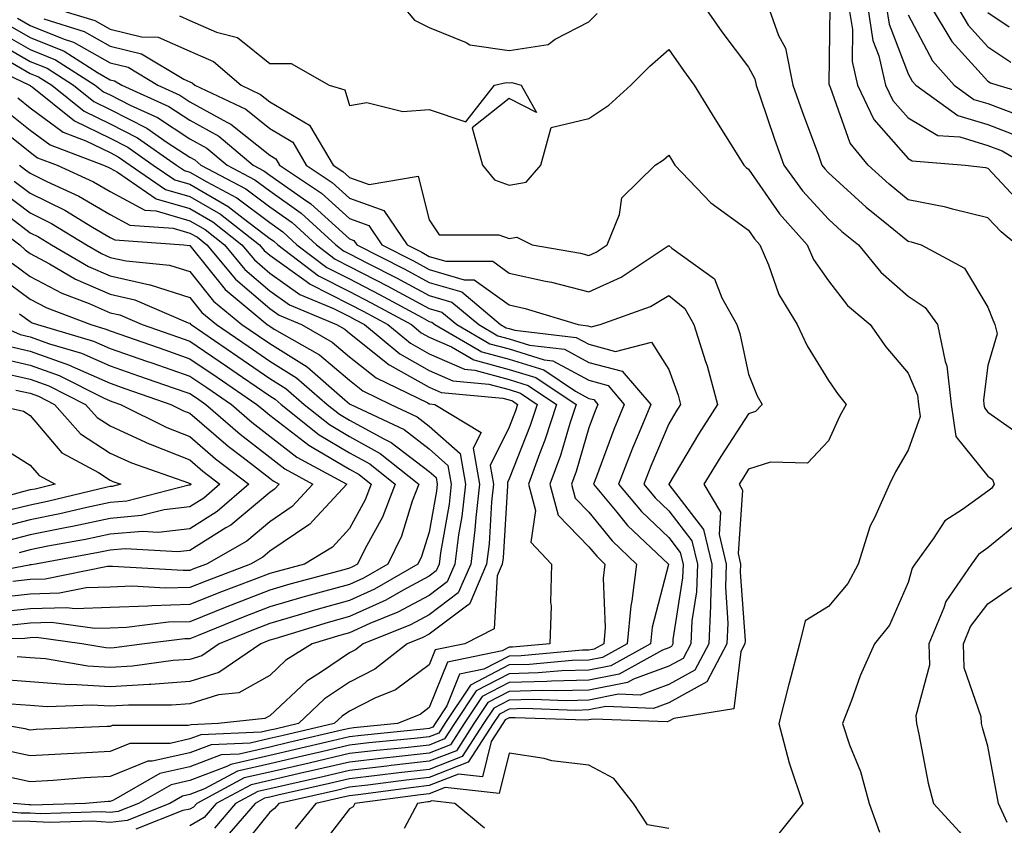
# Model space of a CAD drawing. Units: inches. Extents: x 984323 to 986963, y 7253018 to 7255658.
# Drawn here: x 986657 to 986780, y 7254149 to 7254250 of the extents above; entities that cross this region are included whole.
import ezdxf

# ---------------------------------------------------------------- set-up
doc = ezdxf.new("R2010")
doc.units = ezdxf.units.IN
doc.header["$MEASUREMENT"] = 0
doc.layers.add('Contour_98437253', color=7, linetype='Continuous', true_color=0x2d5553)

msp = doc.modelspace()

# ---------------------------------------------------------------- linework, layer by layer
at = {"layer": 'Contour_98437253'}
for points in [[(986659.92, 7254251.92, 3090), (986666.15, 7254250.02, 3090), (986668.05, 7254248.93, 3090), (986672, 7254247.97, 3090), (986674.07, 7254247.94, 3090), (986678.05, 7254246.18, 3090), (986681.02, 7254244.89, 3090), (986684.47, 7254241.92, 3090), (986686.9, 7254240.77, 3090), (986688.05, 7254239.85, 3090), (986693.05, 7254236.92, 3090), (986695.99, 7254231.92, 3090), (986697.22, 7254231.09, 3090), (986698.05, 7254230.35, 3090), (986700.51, 7254229.46, 3090), (986706.64, 7254230.51, 3090), (986708.05, 7254225.07, 3090), (986709.29, 7254223.16, 3090), (986716.78, 7254223.19, 3090), (986718.05, 7254222.71, 3090), (986719.02, 7254222.89, 3090), (986720.95, 7254221.92, 3090), (986727, 7254220.87, 3090), (986728.05, 7254220.6, 3090), (986728.96, 7254221.01, 3090), (986730.32, 7254221.92, 3090), (986731.87, 7254225.74, 3090), (986732.18, 7254227.79, 3090), (986736.33, 7254231.92, 3090), (986737.41, 7254232.56, 3090), (986738.05, 7254233.15, 3090), (986738.52, 7254232.39, 3090), (986738.81, 7254231.92, 3090), (986743.32, 7254227.19, 3090), (986748.05, 7254223.74, 3090), (986748.79, 7254222.66, 3090), (986749.46, 7254221.92, 3090), (986750.55, 7254219.42, 3090), (986751.83, 7254215.7, 3090), (986754.16, 7254211.92, 3090), (986755.39, 7254209.26, 3090), (986758.05, 7254204.93, 3090), (986759.28, 7254203.15, 3090), (986760.3, 7254201.92, 3090), (986759.5, 7254200.47, 3090), (986758.05, 7254197.36, 3090), (986755.42, 7254194.55, 3090), (986750.82, 7254194.69, 3090), (986748.05, 7254193.79, 3090), (986747.32, 7254192.65, 3090), (986746.87, 7254191.92, 3090), (986747.31, 7254191.18, 3090), (986746.75, 7254183.22, 3090), (986747.06, 7254181.92, 3090), (986747.02, 7254180.89, 3090), (986747.62, 7254172.35, 3090), (986747.6, 7254171.92, 3090), (986747.1, 7254170.97, 3090), (986746.19, 7254163.78, 3090), (986738.7, 7254162.57, 3090), (986738.05, 7254162.21, 3090), (986737.84, 7254162.13, 3090), (986728.62, 7254162.49, 3090), (986728.05, 7254162.38, 3090), (986727.61, 7254162.36, 3090), (986718.79, 7254162.66, 3090), (986718.05, 7254162.64, 3090), (986717.57, 7254162.4, 3090), (986717.26, 7254161.92, 3090), (986715.79, 7254159.66, 3090), (986714.72, 7254155.25, 3090), (986711.71, 7254155.58, 3090), (986708.05, 7254154.16, 3090), (986706.05, 7254153.92, 3090), (986699.14, 7254153.01, 3090), (986698.05, 7254152.89, 3090), (986697.27, 7254152.7, 3090), (986693.82, 7254151.92, 3090), (986691.22, 7254148.75, 3090)], [(986704.63, 7254251.92, 3092), (986706.21, 7254250.08, 3092), (986708.05, 7254249.15, 3092), (986712.68, 7254247.29, 3092), (986713.12, 7254246.99, 3092), (986718.05, 7254246.26, 3092), (986722.95, 7254247.02, 3092), (986723.81, 7254247.68, 3092), (986728.05, 7254249.88, 3092), (986729.08, 7254250.89, 3092)], [(986742.39, 7254251.92, 3092), (986744.72, 7254248.59, 3092), (986748.05, 7254244.17, 3092), (986748.84, 7254242.71, 3092), (986749, 7254241.92, 3092), (986749.51, 7254240.46, 3092), (986751.31, 7254235.18, 3092), (986752.49, 7254231.92, 3092), (986754.82, 7254228.69, 3092), (986758.05, 7254225.14, 3092), (986759.73, 7254223.6, 3092), (986761.84, 7254221.92, 3092), (986764.63, 7254218.5, 3092), (986768.05, 7254215.5, 3092), (986770.19, 7254214.06, 3092), (986771.74, 7254211.92, 3092), (986772.67, 7254207.3, 3092), (986772.89, 7254206.76, 3092), (986773.44, 7254201.92, 3092), (986774.02, 7254197.89, 3092), (986778.05, 7254192.91, 3092), (986778.63, 7254192.5, 3092), (986778.83, 7254191.92, 3092), (986778.53, 7254191.44, 3092), (986778.05, 7254191.05, 3092), (986774.88, 7254188.75, 3092), (986772.63, 7254187.34, 3092), (986771.2, 7254185.07, 3092), (986768.9, 7254181.92, 3092), (986768.56, 7254181.41, 3092), (986768.05, 7254179.59, 3092), (986765.71, 7254174.26, 3092), (986763.83, 7254171.92, 3092), (986762.05, 7254167.92, 3092), (986760.96, 7254164.83, 3092), (986759.82, 7254161.92, 3092), (986760.72, 7254159.25, 3092), (986762.07, 7254155.94, 3092), (986763.16, 7254151.92, 3092), (986764.46, 7254148.33, 3092)], [(986750.46, 7254251.92, 3093), (986751.82, 7254248.15, 3093), (986752.68, 7254246.55, 3093), (986753.62, 7254241.92, 3093), (986754.77, 7254238.64, 3093), (986756.8, 7254233.17, 3093), (986757.25, 7254231.92, 3093), (986757.59, 7254231.46, 3093), (986758.05, 7254230.95, 3093), (986762.78, 7254226.65, 3093), (986765.57, 7254224.4, 3093), (986768.05, 7254222.39, 3093), (986768.44, 7254222.31, 3093), (986769.7, 7254221.92, 3093), (986775.11, 7254218.98, 3093), (986778.05, 7254214.12, 3093), (986778.66, 7254212.53, 3093), (986778.89, 7254211.92, 3093), (986779.21, 7254210.76, 3093), (986778.05, 7254206.79, 3093), (986777.48, 7254202.49, 3093), (986777.55, 7254201.92, 3093), (986777.61, 7254201.48, 3093), (986778.05, 7254200.94, 3093), (986781.27, 7254198.7, 3093)], [(986781.67, 7254221.92, 3094), (986779.69, 7254223.56, 3094), (986778.05, 7254225.31, 3094), (986773.6, 7254226.37, 3094), (986772.76, 7254226.63, 3094), (986768.05, 7254227.56, 3094), (986765.65, 7254229.52, 3094), (986763.02, 7254231.92, 3094), (986760.77, 7254234.64, 3094), (986758.33, 7254241.64, 3094), (986758.2, 7254241.92, 3094), (986758.17, 7254242.04, 3094), (986758.26, 7254251.71, 3094)], [(986760.59, 7254251.92, 3095), (986761.06, 7254248.91, 3095), (986761.02, 7254244.89, 3095), (986761.71, 7254241.92, 3095), (986763.77, 7254237.64, 3095), (986768.05, 7254232.72, 3095), (986768.56, 7254232.43, 3095), (986775.19, 7254231.92, 3095), (986777.73, 7254231.6, 3095), (986778.05, 7254231.53, 3095), (986782.69, 7254226.56, 3095)], [(986762.95, 7254251.92, 3096), (986763.64, 7254247.51, 3096), (986764.37, 7254245.6, 3096), (986765.23, 7254241.92, 3096), (986766.15, 7254240.02, 3096), (986768.05, 7254237.82, 3096), (986771.77, 7254235.64, 3096), (986774.53, 7254235.44, 3096), (986778.05, 7254234.37, 3096), (986779.83, 7254233.7, 3096), (986782.88, 7254231.92, 3096)], [(986765.31, 7254251.92, 3097), (986765.68, 7254249.55, 3097), (986768.05, 7254243.36, 3097), (986768.55, 7254242.42, 3097), (986769, 7254241.92, 3097), (986774.26, 7254238.13, 3097), (986778.05, 7254237, 3097), (986781.72, 7254235.59, 3097)], [(986770.8, 7254251.92, 3099), (986773.54, 7254247.41, 3099), (986778.05, 7254242.44, 3099), (986778.36, 7254242.23, 3099), (986779.28, 7254241.92, 3099), (986786.06, 7254239.93, 3099)], [(986774.09, 7254251.92, 3100), (986775.59, 7254249.46, 3100), (986778.05, 7254246.74, 3100), (986780.93, 7254244.8, 3100)], [(986676.73, 7254250.6, 3091), (986678.05, 7254250.03, 3091), (986681.4, 7254248.57, 3091), (986684.01, 7254247.88, 3091), (986688.05, 7254244.63, 3091), (986690.76, 7254244.63, 3091), (986695.5, 7254241.92, 3091), (986697.47, 7254241.34, 3091), (986698.05, 7254239.38, 3091), (986700.23, 7254239.74, 3091), (986704.74, 7254238.61, 3091), (986708.05, 7254238.86, 3091), (986712.64, 7254237.33, 3091), (986716.21, 7254241.92, 3091), (986717.7, 7254242.27, 3091), (986718.05, 7254242.22, 3091), (986718.4, 7254242.27, 3091), (986719.58, 7254241.92, 3091), (986721.47, 7254238.5, 3091), (986718.05, 7254240.27, 3091), (986713.41, 7254236.56, 3091), (986714.71, 7254231.92, 3091), (986716.21, 7254230.08, 3091), (986718.05, 7254229.4, 3091), (986720.19, 7254229.78, 3091), (986722.01, 7254231.92, 3091), (986723.33, 7254236.64, 3091), (986728.05, 7254237.76, 3091), (986730.56, 7254239.41, 3091), (986733.28, 7254241.92, 3091), (986735.68, 7254244.29, 3091), (986738.05, 7254246.4, 3091), (986739.88, 7254243.75, 3091), (986741.24, 7254241.92, 3091), (986743.84, 7254237.71, 3091), (986746.52, 7254233.45, 3091), (986747.47, 7254231.92, 3091), (986747.76, 7254231.63, 3091), (986748.05, 7254231.41, 3091), (986751.92, 7254225.79, 3091), (986755.4, 7254221.92, 3091), (986756.2, 7254220.07, 3091), (986758.05, 7254217.39, 3091), (986760.46, 7254214.33, 3091), (986763.27, 7254211.92, 3091), (986765.27, 7254209.14, 3091), (986768.05, 7254205.82, 3091), (986769.2, 7254203.07, 3091), (986769.34, 7254201.92, 3091), (986769.55, 7254200.42, 3091), (986768.05, 7254196.19, 3091), (986766.48, 7254193.49, 3091), (986765.71, 7254191.92, 3091), (986763.83, 7254187.7, 3091), (986763.28, 7254186.69, 3091), (986761.77, 7254181.92, 3091), (986760.48, 7254179.49, 3091), (986758.05, 7254176.59, 3091), (986755.15, 7254174.82, 3091), (986754.42, 7254171.92, 3091), (986753.14, 7254167.01, 3091), (986753.1, 7254166.87, 3091), (986751.85, 7254161.92, 3091), (986753.12, 7254156.99, 3091), (986753.22, 7254156.75, 3091), (986754.84, 7254151.92, 3091), (986751.83, 7254148.14, 3091)], [(986768.05, 7254250.72, 3098), (986771.11, 7254244.98, 3098), (986773.81, 7254241.92, 3098), (986776.28, 7254240.15, 3098), (986778.05, 7254239.62, 3098), (986781.78, 7254238.19, 3098)], [(986778.05, 7254251.04, 3101), (986780.72, 7254249.25, 3101)], [(986655.5, 7254249.37, 3087), (986658.05, 7254247.91, 3087), (986662.31, 7254246.18, 3087), (986666.47, 7254243.5, 3087), (986668.05, 7254242.6, 3087), (986668.6, 7254242.47, 3087), (986669.51, 7254241.92, 3087), (986675.4, 7254239.27, 3087), (986678.05, 7254237.54, 3087), (986681.66, 7254235.53, 3087), (986685.97, 7254231.92, 3087), (986687.33, 7254231.2, 3087), (986688.05, 7254230.66, 3087), (986692.3, 7254227.67, 3087), (986693.2, 7254227.07, 3087), (986698.05, 7254222.65, 3087), (986698.59, 7254222.46, 3087), (986698.96, 7254221.92, 3087), (986704.98, 7254218.85, 3087), (986708.05, 7254217.21, 3087), (986712.14, 7254216.01, 3087), (986716.99, 7254211.92, 3087), (986717.66, 7254211.53, 3087), (986718.05, 7254211.43, 3087), (986718.76, 7254211.21, 3087), (986726.45, 7254210.32, 3087), (986728.05, 7254209.45, 3087), (986731.4, 7254208.57, 3087), (986735.87, 7254209.74, 3087), (986738.05, 7254206.3, 3087), (986739.22, 7254203.09, 3087), (986739.54, 7254201.92, 3087), (986738.96, 7254201.01, 3087), (986738.05, 7254199.48, 3087), (986735.79, 7254194.18, 3087), (986734.92, 7254191.92, 3087), (986736.34, 7254190.21, 3087), (986738.05, 7254188.58, 3087), (986740.94, 7254184.81, 3087), (986741.64, 7254181.92, 3087), (986741.52, 7254178.45, 3087), (986740.95, 7254174.82, 3087), (986740.81, 7254171.92, 3087), (986739.87, 7254170.1, 3087), (986738.05, 7254169.11, 3087), (986733.63, 7254167.5, 3087), (986732.88, 7254167.09, 3087), (986728.05, 7254166.13, 3087), (986723.96, 7254166.01, 3087), (986722.2, 7254166.07, 3087), (986718.05, 7254165.96, 3087), (986715.39, 7254164.58, 3087), (986713.64, 7254161.92, 3087), (986711.44, 7254158.53, 3087), (986708.05, 7254157.21, 3087), (986703.29, 7254156.68, 3087), (986702.73, 7254156.6, 3087), (986698.05, 7254156.05, 3087), (986694.7, 7254155.27, 3087), (986690.43, 7254154.3, 3087), (986688.05, 7254153.76, 3087), (986686.56, 7254153.41, 3087), (986683.77, 7254151.92, 3087), (986681.13, 7254148.84, 3087)], [(986656.45, 7254250.32, 3088), (986658.05, 7254249.41, 3088), (986662.28, 7254247.69, 3088), (986663.46, 7254247.33, 3088), (986668.05, 7254244.71, 3088), (986670.3, 7254244.17, 3088), (986674.03, 7254241.92, 3088), (986676.8, 7254240.67, 3088), (986678.05, 7254239.85, 3088), (986682.69, 7254237.28, 3088), (986683.18, 7254237.05, 3088), (986688.05, 7254233.14, 3088), (986688.82, 7254232.69, 3088), (986689.27, 7254231.92, 3088), (986694.54, 7254228.41, 3088), (986698.05, 7254225.22, 3088), (986700.47, 7254224.34, 3088), (986702.1, 7254221.92, 3088), (986706.05, 7254219.92, 3088), (986708.05, 7254218.84, 3088), (986712.42, 7254217.55, 3088), (986713.68, 7254217.55, 3088), (986718.05, 7254214.38, 3088), (986720.06, 7254213.93, 3088), (986726.7, 7254211.92, 3088), (986727.91, 7254211.78, 3088), (986728.05, 7254211.71, 3088), (986728.34, 7254211.63, 3088), (986729.45, 7254211.92, 3088), (986735.77, 7254214.2, 3088), (986738.05, 7254215.59, 3088), (986740.07, 7254213.94, 3088), (986741.2, 7254211.92, 3088), (986742.66, 7254207.31, 3088), (986742.87, 7254206.74, 3088), (986744.18, 7254201.92, 3088), (986741.79, 7254198.18, 3088), (986738.07, 7254191.94, 3088), (986738.06, 7254191.92, 3088), (986738.07, 7254191.9, 3088), (986742.39, 7254186.26, 3088), (986743.45, 7254181.92, 3088), (986743.27, 7254177.14, 3088), (986743.3, 7254176.67, 3088), (986743.08, 7254171.92, 3088), (986741.34, 7254168.63, 3088), (986738.05, 7254166.81, 3088), (986734.47, 7254165.5, 3088), (986731.74, 7254165.61, 3088), (986728.05, 7254164.88, 3088), (986725.18, 7254164.79, 3088), (986721.07, 7254164.94, 3088), (986718.05, 7254164.86, 3088), (986716.12, 7254163.85, 3088), (986714.85, 7254161.92, 3088), (986712.17, 7254157.8, 3088), (986708.05, 7254156.19, 3088), (986704.21, 7254155.76, 3088), (986701.53, 7254155.4, 3088), (986698.05, 7254155, 3088), (986695.56, 7254154.41, 3088), (986689.08, 7254152.95, 3088), (986688.05, 7254152.71, 3088), (986687.41, 7254152.56, 3088), (986686.21, 7254151.92, 3088), (986682.44, 7254147.53, 3088)], [(986659.75, 7254250.22, 3089), (986664.8, 7254248.67, 3089), (986668.05, 7254246.82, 3089), (986672, 7254245.87, 3089), (986677.31, 7254242.66, 3089), (986678.05, 7254242.34, 3089), (986678.34, 7254242.21, 3089), (986678.67, 7254241.92, 3089), (986685.04, 7254238.91, 3089), (986688.05, 7254236.49, 3089), (986690.93, 7254234.8, 3089), (986692.63, 7254231.92, 3089), (986695.88, 7254229.75, 3089), (986698.05, 7254227.78, 3089), (986702.36, 7254226.23, 3089), (986705.26, 7254221.92, 3089), (986707.11, 7254220.98, 3089), (986708.05, 7254220.47, 3089), (986710.1, 7254219.87, 3089), (986716.01, 7254219.88, 3089), (986718.05, 7254218.38, 3089), (986722.6, 7254217.37, 3089), (986723.36, 7254217.23, 3089), (986728.05, 7254216.04, 3089), (986732.11, 7254217.86, 3089), (986737.86, 7254221.73, 3089), (986738.05, 7254221.84, 3089), (986738.45, 7254221.52, 3089), (986743.8, 7254217.67, 3089), (986744.71, 7254215.26, 3089), (986746.59, 7254211.92, 3089), (986746.94, 7254210.81, 3089), (986748.05, 7254205.72, 3089), (986749.14, 7254203.01, 3089), (986749.77, 7254201.92, 3089), (986748.93, 7254201.04, 3089), (986748.05, 7254200.76, 3089), (986744.57, 7254195.4, 3089), (986742.46, 7254191.92, 3089), (986744.55, 7254188.42, 3089), (986744.36, 7254185.61, 3089), (986745.26, 7254181.92, 3089), (986745.15, 7254179.02, 3089), (986745.46, 7254174.51, 3089), (986745.34, 7254171.92, 3089), (986742.83, 7254167.14, 3089), (986738.05, 7254164.51, 3089), (986736.16, 7254163.81, 3089), (986730.18, 7254164.05, 3089), (986728.05, 7254163.63, 3089), (986726.39, 7254163.58, 3089), (986719.92, 7254163.8, 3089), (986718.05, 7254163.75, 3089), (986716.85, 7254163.12, 3089), (986716.05, 7254161.92, 3089), (986712.9, 7254157.07, 3089), (986708.05, 7254155.17, 3089), (986705.13, 7254154.84, 3089), (986700.34, 7254154.21, 3089), (986698.05, 7254153.94, 3089), (986696.41, 7254153.56, 3089), (986689.19, 7254151.92, 3089), (986688.67, 7254151.3, 3089), (986688.05, 7254150.83, 3089), (986684.09, 7254145.88, 3089)], [(986654.54, 7254248.41, 3086), (986658.05, 7254246.4, 3086), (986661.23, 7254245.1, 3086), (986666.2, 7254241.92, 3086), (986667.23, 7254241.1, 3086), (986668.05, 7254240.7, 3086), (986670.55, 7254239.42, 3086), (986674, 7254237.87, 3086), (986678.05, 7254235.21, 3086), (986680.17, 7254234.04, 3086), (986682.7, 7254231.92, 3086), (986686.2, 7254230.07, 3086), (986688.05, 7254228.68, 3086), (986692.01, 7254225.88, 3086), (986696.32, 7254221.92, 3086), (986697.3, 7254221.17, 3086), (986698.05, 7254220.8, 3086), (986700.37, 7254219.6, 3086), (986703.92, 7254217.79, 3086), (986708.05, 7254215.59, 3086), (986710.88, 7254214.75, 3086), (986714.24, 7254211.92, 3086), (986716.65, 7254210.52, 3086), (986718.05, 7254210.15, 3086), (986720.61, 7254209.36, 3086), (986724.98, 7254208.85, 3086), (986728.05, 7254207.19, 3086), (986732.23, 7254206.1, 3086), (986735.8, 7254201.92, 3086), (986734.24, 7254198.11, 3086), (986733.53, 7254196.44, 3086), (986731.77, 7254191.92, 3086), (986734.62, 7254188.49, 3086), (986738.05, 7254185.23, 3086), (986739.49, 7254183.36, 3086), (986739.84, 7254181.92, 3086), (986739.77, 7254180.2, 3086), (986738.58, 7254172.45, 3086), (986738.56, 7254171.92, 3086), (986738.38, 7254171.59, 3086), (986738.05, 7254171.41, 3086), (986737.25, 7254171.12, 3086), (986731.84, 7254168.13, 3086), (986728.05, 7254167.38, 3086), (986723.37, 7254167.24, 3086), (986722.78, 7254167.19, 3086), (986718.05, 7254167.07, 3086), (986714.66, 7254165.31, 3086), (986712.42, 7254161.92, 3086), (986710.71, 7254159.26, 3086), (986708.05, 7254158.23, 3086), (986703.89, 7254157.76, 3086), (986702.37, 7254157.6, 3086), (986698.05, 7254157.11, 3086), (986693.84, 7254156.13, 3086), (986691.79, 7254155.66, 3086), (986688.05, 7254154.8, 3086), (986685.71, 7254154.26, 3086), (986681.34, 7254151.92, 3086), (986679.82, 7254150.15, 3086), (986678.05, 7254149.1, 3086)], [(986653.59, 7254247.46, 3085), (986658.05, 7254244.9, 3085), (986660.17, 7254244.04, 3085), (986663.46, 7254241.92, 3085), (986666.01, 7254239.88, 3085), (986668.05, 7254238.89, 3085), (986672.67, 7254236.54, 3085), (986675.22, 7254234.75, 3085), (986678.05, 7254232.9, 3085), (986678.67, 7254232.55, 3085), (986679.43, 7254231.92, 3085), (986685.07, 7254228.94, 3085), (986688.05, 7254226.7, 3085), (986690.85, 7254224.72, 3085), (986693.9, 7254221.92, 3085), (986696.25, 7254220.12, 3085), (986698.05, 7254219.21, 3085), (986702.86, 7254216.73, 3085), (986703.67, 7254216.3, 3085), (986708.05, 7254213.96, 3085), (986709.62, 7254213.49, 3085), (986711.49, 7254211.92, 3085), (986715.65, 7254209.52, 3085), (986718.05, 7254208.87, 3085), (986722.45, 7254207.52, 3085), (986723.53, 7254207.4, 3085), (986728.05, 7254204.94, 3085), (986730.44, 7254204.31, 3085), (986732.48, 7254201.92, 3085), (986731.19, 7254198.78, 3085), (986729.01, 7254192.88, 3085), (986728.64, 7254191.92, 3085), (986731.54, 7254188.43, 3085), (986732.89, 7254186.76, 3085), (986738.01, 7254181.92, 3085), (986738, 7254181.87, 3085), (986735.96, 7254174.01, 3085), (986735.76, 7254171.92, 3085), (986730.79, 7254169.18, 3085), (986728.05, 7254168.63, 3085), (986724.66, 7254168.53, 3085), (986721.7, 7254168.27, 3085), (986718.05, 7254168.17, 3085), (986713.93, 7254166.04, 3085), (986711.22, 7254161.92, 3085), (986709.97, 7254160, 3085), (986708.05, 7254159.24, 3085), (986705.03, 7254158.9, 3085), (986701.42, 7254158.55, 3085), (986698.05, 7254158.16, 3085), (986693.15, 7254157.02, 3085), (986692.99, 7254156.98, 3085), (986688.05, 7254155.85, 3085), (986684.86, 7254155.11, 3085), (986678.9, 7254151.92, 3085), (986678.51, 7254151.46, 3085), (986678.05, 7254151.19, 3085), (986677.15, 7254151.02, 3085), (986671.29, 7254148.68, 3085)], [(986651.25, 7254245.12, 3083), (986657.97, 7254241.92, 3083), (986658.02, 7254241.89, 3083), (986658.05, 7254241.86, 3083), (986658.27, 7254241.7, 3083), (986663.58, 7254237.45, 3083), (986668.05, 7254235.28, 3083), (986670.28, 7254234.15, 3083), (986673.46, 7254231.92, 3083), (986676.18, 7254230.05, 3083), (986678.05, 7254229.51, 3083), (986682.84, 7254226.71, 3083), (986684.73, 7254225.24, 3083), (986688.05, 7254222.73, 3083), (986688.53, 7254222.4, 3083), (986689.05, 7254221.92, 3083), (986694.16, 7254218.03, 3083), (986698.05, 7254216.07, 3083), (986700.78, 7254214.65, 3083), (986705.83, 7254211.92, 3083), (986707.04, 7254210.91, 3083), (986708.05, 7254210.36, 3083), (986710.85, 7254209.12, 3083), (986713.64, 7254207.51, 3083), (986718.05, 7254206.31, 3083), (986721.41, 7254205.28, 3083), (986726.44, 7254201.92, 3083), (986725.65, 7254199.52, 3083), (986724.47, 7254195.5, 3083), (986723.16, 7254191.92, 3083), (986724.19, 7254188.06, 3083), (986728.05, 7254184.09, 3083), (986729.02, 7254182.89, 3083), (986730.04, 7254181.92, 3083), (986729.82, 7254180.15, 3083), (986730.09, 7254173.96, 3083), (986729.9, 7254171.92, 3083), (986728.7, 7254171.27, 3083), (986728.05, 7254171.13, 3083), (986727.24, 7254171.11, 3083), (986719.54, 7254170.43, 3083), (986718.05, 7254170.39, 3083), (986714.87, 7254168.74, 3083), (986711.85, 7254168.12, 3083), (986710.26, 7254164.13, 3083), (986708.8, 7254161.92, 3083), (986708.51, 7254161.46, 3083), (986708.05, 7254161.29, 3083), (986707.34, 7254161.21, 3083), (986699.53, 7254160.44, 3083), (986698.05, 7254160.27, 3083), (986695.9, 7254159.77, 3083), (986691.28, 7254158.69, 3083), (986688.05, 7254157.94, 3083), (986683.16, 7254156.81, 3083), (986682.69, 7254156.56, 3083), (986678.05, 7254154.79, 3083), (986675.71, 7254154.26, 3083), (986671.63, 7254151.92, 3083), (986669.08, 7254150.89, 3083), (986668.05, 7254150.79, 3083), (986666.98, 7254150.85, 3083), (986659.34, 7254150.63, 3083), (986658.05, 7254150.69, 3083), (986656.85, 7254150.72, 3083), (986648.48, 7254151.49, 3083)], [(986654.59, 7254245.38, 3084), (986658.05, 7254243.39, 3084), (986659.09, 7254242.96, 3084), (986660.73, 7254241.92, 3084), (986664.8, 7254238.67, 3084), (986668.05, 7254237.09, 3084), (986671.47, 7254235.34, 3084), (986676.37, 7254231.92, 3084), (986677.37, 7254231.24, 3084), (986678.05, 7254231.04, 3084), (986680.16, 7254229.81, 3084), (986683.95, 7254227.82, 3084), (986688.05, 7254224.71, 3084), (986689.69, 7254223.56, 3084), (986691.47, 7254221.92, 3084), (986695.21, 7254219.08, 3084), (986698.05, 7254217.64, 3084), (986701.82, 7254215.69, 3084), (986707.17, 7254212.8, 3084), (986708.05, 7254212.33, 3084), (986708.36, 7254212.23, 3084), (986708.73, 7254211.92, 3084), (986714.64, 7254208.51, 3084), (986718.05, 7254207.59, 3084), (986722.39, 7254206.26, 3084), (986726.38, 7254203.59, 3084), (986728.05, 7254202.68, 3084), (986728.66, 7254202.53, 3084), (986729.17, 7254201.92, 3084), (986728.85, 7254201.12, 3084), (986728.05, 7254198.98, 3084), (986726.44, 7254193.53, 3084), (986725.85, 7254191.92, 3084), (986726.32, 7254190.19, 3084), (986728.05, 7254188.4, 3084), (986730.96, 7254184.83, 3084), (986734.03, 7254181.92, 3084), (986733.44, 7254177.31, 3084), (986733.28, 7254176.69, 3084), (986732.84, 7254171.92, 3084), (986729.75, 7254170.22, 3084), (986728.05, 7254169.88, 3084), (986725.95, 7254169.82, 3084), (986720.62, 7254169.35, 3084), (986718.05, 7254169.28, 3084), (986713.21, 7254166.76, 3084), (986710.01, 7254161.92, 3084), (986709.24, 7254160.73, 3084), (986708.05, 7254160.27, 3084), (986706.18, 7254160.05, 3084), (986700.47, 7254159.5, 3084), (986698.05, 7254159.21, 3084), (986694.52, 7254158.39, 3084), (986692.14, 7254157.83, 3084), (986688.05, 7254156.89, 3084), (986684.01, 7254155.96, 3084), (986679.88, 7254153.75, 3084), (986678.05, 7254153.05, 3084), (986677.12, 7254152.85, 3084), (986675.52, 7254151.92, 3084), (986670.18, 7254149.79, 3084), (986668.05, 7254149.55, 3084), (986665.81, 7254149.68, 3084), (986660.44, 7254149.53, 3084), (986658.05, 7254149.64, 3084), (986655.82, 7254149.69, 3084)], [(986656.47, 7254240.34, 3082), (986658.05, 7254239.09, 3082), (986662.15, 7254236.02, 3082), (986665.03, 7254234.94, 3082), (986668.05, 7254233.47, 3082), (986669.08, 7254232.95, 3082), (986670.55, 7254231.92, 3082), (986674.99, 7254228.86, 3082), (986678.05, 7254227.98, 3082), (986681.89, 7254225.76, 3082), (986686.76, 7254221.92, 3082), (986687.35, 7254221.22, 3082), (986688.05, 7254220.61, 3082), (986692.6, 7254217.37, 3082), (986693.11, 7254216.98, 3082), (986698.05, 7254214.49, 3082), (986699.75, 7254213.62, 3082), (986702.87, 7254211.92, 3082), (986705.71, 7254209.58, 3082), (986708.05, 7254208.27, 3082), (986712.45, 7254206.32, 3082), (986713.77, 7254206.2, 3082), (986718.05, 7254205.04, 3082), (986720.43, 7254204.3, 3082), (986724, 7254201.92, 3082), (986722.53, 7254197.44, 3082), (986721.85, 7254195.72, 3082), (986720.46, 7254191.92, 3082), (986721.35, 7254188.62, 3082), (986720.79, 7254184.66, 3082), (986723.36, 7254181.92, 3082), (986723.25, 7254177.12, 3082), (986723.31, 7254176.66, 3082), (986723.15, 7254171.92, 3082), (986718.47, 7254171.5, 3082), (986718.05, 7254171.49, 3082), (986717.16, 7254171.03, 3082), (986710.33, 7254169.64, 3082), (986708.05, 7254163.94, 3082), (986706.89, 7254163.08, 3082), (986704.06, 7254161.92, 3082), (986698.59, 7254161.38, 3082), (986698.05, 7254161.32, 3082), (986697.27, 7254161.14, 3082), (986690.43, 7254159.54, 3082), (986688.05, 7254158.98, 3082), (986684.23, 7254158.1, 3082), (986681.96, 7254158.01, 3082), (986678.05, 7254156.52, 3082), (986674.29, 7254155.68, 3082), (986668.47, 7254152.34, 3082), (986668.05, 7254152.16, 3082), (986667.82, 7254152.15, 3082), (986664.95, 7254151.92, 3082), (986658.25, 7254151.72, 3082), (986658.05, 7254151.73, 3082), (986657.87, 7254151.74, 3082), (986655.92, 7254151.92, 3082)], [(986654.92, 7254238.79, 3081), (986658.05, 7254236.3, 3081), (986660.56, 7254234.43, 3081), (986667.22, 7254231.92, 3081), (986667.79, 7254231.66, 3081), (986668.05, 7254231.51, 3081), (986668.96, 7254231.01, 3081), (986673.81, 7254227.68, 3081), (986678.05, 7254226.46, 3081), (986680.92, 7254224.79, 3081), (986684.56, 7254221.92, 3081), (986686.15, 7254220.02, 3081), (986688.05, 7254218.38, 3081), (986691.83, 7254215.7, 3081), (986696.05, 7254213.92, 3081), (986698.05, 7254212.92, 3081), (986698.7, 7254212.57, 3081), (986699.92, 7254211.92, 3081), (986704.37, 7254208.24, 3081), (986708.05, 7254206.18, 3081), (986711.01, 7254204.88, 3081), (986715.52, 7254204.45, 3081), (986718.05, 7254203.77, 3081), (986719.46, 7254203.33, 3081), (986721.57, 7254201.92, 3081), (986720.7, 7254199.27, 3081), (986718.05, 7254192.59, 3081), (986717.83, 7254192.14, 3081), (986717.86, 7254191.92, 3081), (986717.84, 7254191.71, 3081), (986717.29, 7254182.68, 3081), (986717.19, 7254181.92, 3081), (986716.56, 7254180.43, 3081), (986716.17, 7254173.8, 3081), (986712.48, 7254171.92, 3081), (986708.8, 7254171.17, 3081), (986708.05, 7254169.29, 3081), (986703.81, 7254166.16, 3081), (986701.22, 7254165.09, 3081), (986698.05, 7254163.49, 3081), (986697.11, 7254162.86, 3081), (986696.12, 7254161.92, 3081), (986689.58, 7254160.39, 3081), (986688.05, 7254160.04, 3081), (986685.6, 7254159.47, 3081), (986680.7, 7254159.27, 3081), (986678.05, 7254158.26, 3081), (986673.34, 7254157.21, 3081), (986672.76, 7254157.21, 3081), (986668.05, 7254155.31, 3081), (986664.86, 7254155.11, 3081), (986660.92, 7254154.79, 3081), (986658.05, 7254154.61, 3081), (986654.6, 7254155.37, 3081)], [(986653.37, 7254237.24, 3080), (986658.05, 7254233.53, 3080), (986658.97, 7254232.84, 3080), (986661.41, 7254231.92, 3080), (986665.96, 7254229.83, 3080), (986668.05, 7254228.62, 3080), (986672.39, 7254226.26, 3080), (986673.81, 7254226.16, 3080), (986678.05, 7254224.93, 3080), (986679.95, 7254223.82, 3080), (986682.38, 7254221.92, 3080), (986684.94, 7254218.81, 3080), (986688.05, 7254216.16, 3080), (986690.53, 7254214.4, 3080), (986696.43, 7254211.92, 3080), (986697.46, 7254211.33, 3080), (986698.05, 7254210.84, 3080), (986703.03, 7254206.9, 3080), (986703.11, 7254206.86, 3080), (986708.05, 7254204.1, 3080), (986709.55, 7254203.42, 3080), (986717.28, 7254202.69, 3080), (986718.05, 7254202.49, 3080), (986718.48, 7254202.35, 3080), (986719.12, 7254201.92, 3080), (986718.86, 7254201.11, 3080), (986718.05, 7254199.06, 3080), (986715.69, 7254194.28, 3080), (986716.1, 7254191.92, 3080), (986715.85, 7254189.72, 3080), (986715.53, 7254184.44, 3080), (986715.22, 7254181.92, 3080), (986713.11, 7254176.98, 3080), (986713.1, 7254176.87, 3080), (986712.89, 7254176.76, 3080), (986708.05, 7254173.15, 3080), (986707.25, 7254172.72, 3080), (986705.26, 7254171.92, 3080), (986701.23, 7254168.74, 3080), (986698.05, 7254167.13, 3080), (986694.93, 7254165.04, 3080), (986691.65, 7254161.92, 3080), (986688.73, 7254161.24, 3080), (986688.05, 7254161.08, 3080), (986686.96, 7254160.83, 3080), (986679.44, 7254160.53, 3080), (986678.05, 7254160, 3080), (986675.58, 7254159.45, 3080), (986670.53, 7254159.44, 3080), (986668.05, 7254158.44, 3080), (986664.35, 7254158.22, 3080), (986661.86, 7254158.11, 3080), (986658.05, 7254157.87, 3080), (986654.73, 7254158.6, 3080)], [(986656.69, 7254231.92, 3079), (986657.45, 7254231.32, 3079), (986658.05, 7254230.88, 3079), (986660.13, 7254229.84, 3079), (986664.13, 7254228, 3079), (986668.05, 7254225.74, 3079), (986670.52, 7254224.39, 3079), (986675.96, 7254224.01, 3079), (986678.05, 7254223.4, 3079), (986678.99, 7254222.86, 3079), (986680.18, 7254221.92, 3079), (986683.75, 7254217.62, 3079), (986688.05, 7254213.93, 3079), (986689.23, 7254213.1, 3079), (986692.03, 7254211.92, 3079), (986695.86, 7254209.73, 3079), (986698.05, 7254207.9, 3079), (986701.39, 7254205.26, 3079), (986707.85, 7254202.12, 3079), (986708.05, 7254202.01, 3079), (986708.11, 7254201.98, 3079), (986708.74, 7254201.92, 3079), (986714.53, 7254198.4, 3079), (986713.55, 7254196.42, 3079), (986714.34, 7254191.92, 3079), (986713.87, 7254187.74, 3079), (986713.77, 7254186.2, 3079), (986713.24, 7254181.92, 3079), (986711.68, 7254178.29, 3079), (986708.05, 7254175.57, 3079), (986705.68, 7254174.29, 3079), (986699.77, 7254171.92, 3079), (986698.81, 7254171.16, 3079), (986698.05, 7254170.78, 3079), (986694.53, 7254168.4, 3079), (986692.71, 7254167.26, 3079), (986688.05, 7254162.9, 3079), (986687.42, 7254162.55, 3079), (986681.6, 7254161.92, 3079), (986678.19, 7254161.78, 3079), (986678.05, 7254161.73, 3079), (986677.82, 7254161.69, 3079), (986668.29, 7254161.68, 3079), (986668.05, 7254161.58, 3079), (986667.69, 7254161.56, 3079), (986658.8, 7254161.17, 3079), (986658.05, 7254161.12, 3079), (986657.4, 7254161.27, 3079), (986653.46, 7254161.92, 3079)], [(986656.04, 7254229.91, 3078), (986658.05, 7254228.39, 3078), (986662.38, 7254226.25, 3078), (986665.84, 7254224.13, 3078), (986668.05, 7254222.85, 3078), (986668.66, 7254222.53, 3078), (986677.27, 7254221.92, 3078), (986677.98, 7254221.85, 3078), (986678.05, 7254221.83, 3078), (986682.45, 7254216.32, 3078), (986687.75, 7254211.92, 3078), (986687.93, 7254211.8, 3078), (986688.05, 7254211.71, 3078), (986688.6, 7254211.37, 3078), (986694.27, 7254208.14, 3078), (986698.05, 7254204.95, 3078), (986699.74, 7254203.61, 3078), (986703.23, 7254201.92, 3078), (986706.51, 7254200.38, 3078), (986708.05, 7254199.2, 3078), (986711.9, 7254195.77, 3078), (986712.57, 7254191.92, 3078), (986712.11, 7254187.86, 3078), (986711.72, 7254185.59, 3078), (986711.26, 7254181.92, 3078), (986710.3, 7254179.67, 3078), (986708.05, 7254177.99, 3078), (986704.1, 7254175.87, 3078), (986700.58, 7254174.45, 3078), (986698.05, 7254173.31, 3078), (986696.97, 7254173, 3078), (986693.38, 7254171.92, 3078), (986690.09, 7254169.88, 3078), (986688.05, 7254167.96, 3078), (986684.18, 7254165.79, 3078), (986681.64, 7254165.51, 3078), (986678.05, 7254164.4, 3078), (986675.74, 7254164.23, 3078), (986670.36, 7254164.23, 3078), (986668.05, 7254164.09, 3078), (986665.75, 7254164.22, 3078), (986660.15, 7254164.02, 3078), (986658.05, 7254164.18, 3078), (986655.63, 7254164.34, 3078)], [(986654.63, 7254228.5, 3077), (986658.05, 7254225.91, 3077), (986660.72, 7254224.59, 3077), (986665.09, 7254221.92, 3077), (986666.96, 7254220.83, 3077), (986668.05, 7254220.35, 3077), (986670.07, 7254219.9, 3077), (986675.51, 7254219.38, 3077), (986678.05, 7254218.58, 3077), (986681.01, 7254214.88, 3077), (986684.57, 7254211.92, 3077), (986686.63, 7254210.5, 3077), (986688.05, 7254209.54, 3077), (986692.74, 7254206.61, 3077), (986697.48, 7254202.49, 3077), (986698.05, 7254202.01, 3077), (986698.1, 7254201.97, 3077), (986698.2, 7254201.92, 3077), (986704.89, 7254198.76, 3077), (986708.05, 7254196.35, 3077), (986710.39, 7254194.26, 3077), (986710.8, 7254191.92, 3077), (986710.53, 7254189.44, 3077), (986709.46, 7254183.33, 3077), (986709.28, 7254181.92, 3077), (986708.92, 7254181.05, 3077), (986708.05, 7254180.41, 3077), (986704.77, 7254178.64, 3077), (986702.59, 7254177.38, 3077), (986698.05, 7254175.33, 3077), (986695.38, 7254174.59, 3077), (986688.68, 7254172.55, 3077), (986688.05, 7254172.37, 3077), (986687.73, 7254172.24, 3077), (986686.93, 7254171.92, 3077), (986681.66, 7254168.31, 3077), (986678.05, 7254167.18, 3077), (986673.15, 7254166.82, 3077), (986672.95, 7254166.82, 3077), (986668.05, 7254166.51, 3077), (986663.16, 7254166.81, 3077), (986662.93, 7254166.8, 3077), (986658.05, 7254167.17, 3077), (986653.61, 7254167.48, 3077)], [(986653.22, 7254227.09, 3076), (986658.05, 7254223.43, 3076), (986659.07, 7254222.94, 3076), (986660.72, 7254221.92, 3076), (986665.34, 7254219.21, 3076), (986668.05, 7254218.03, 3076), (986673.04, 7254216.91, 3076), (986673.07, 7254216.9, 3076), (986678.05, 7254215.33, 3076), (986679.56, 7254213.43, 3076), (986681.39, 7254211.92, 3076), (986685.34, 7254209.21, 3076), (986688.05, 7254207.36, 3076), (986691.4, 7254205.27, 3076), (986695.26, 7254201.92, 3076), (986696.81, 7254200.68, 3076), (986698.05, 7254199.94, 3076), (986702.42, 7254197.55, 3076), (986703.27, 7254197.14, 3076), (986708.05, 7254193.51, 3076), (986708.89, 7254192.76, 3076), (986709.05, 7254191.92, 3076), (986708.94, 7254191.03, 3076), (986708.05, 7254185.92, 3076), (986707.09, 7254182.88, 3076), (986706.62, 7254181.92, 3076), (986701.2, 7254178.77, 3076), (986698.05, 7254177.35, 3076), (986693.81, 7254176.16, 3076), (986691.63, 7254175.5, 3076), (986688.05, 7254174.46, 3076), (986686.22, 7254173.75, 3076), (986681.71, 7254171.92, 3076), (986679.54, 7254170.43, 3076), (986678.05, 7254169.97, 3076), (986675.94, 7254169.81, 3076), (986670.85, 7254169.12, 3076), (986668.05, 7254168.94, 3076), (986665.25, 7254169.12, 3076), (986659.94, 7254170.03, 3076), (986658.05, 7254170.17, 3076), (986656.41, 7254170.28, 3076)], [(986651.78, 7254225.65, 3075), (986656.74, 7254221.92, 3075), (986657.41, 7254221.28, 3075), (986658.05, 7254220.82, 3075), (986660.44, 7254219.53, 3075), (986663.73, 7254217.6, 3075), (986668.05, 7254215.72, 3075), (986671.15, 7254215.02, 3075), (986677.82, 7254212.15, 3075), (986678.05, 7254212.09, 3075), (986678.12, 7254211.99, 3075), (986678.21, 7254211.92, 3075), (986684.05, 7254207.92, 3075), (986688.05, 7254205.18, 3075), (986690.06, 7254203.93, 3075), (986692.38, 7254201.92, 3075), (986695.53, 7254199.4, 3075), (986698.05, 7254197.89, 3075), (986701.91, 7254195.78, 3075), (986706.74, 7254191.92, 3075), (986705.92, 7254189.79, 3075), (986704.55, 7254185.42, 3075), (986702.84, 7254181.92, 3075), (986699.81, 7254180.16, 3075), (986698.05, 7254179.37, 3075), (986694.51, 7254178.38, 3075), (986692.21, 7254177.76, 3075), (986688.05, 7254176.56, 3075), (986684.72, 7254175.25, 3075), (986679.1, 7254172.97, 3075), (986678.05, 7254172.55, 3075), (986677.43, 7254172.54, 3075), (986672.38, 7254171.92, 3075), (986668.57, 7254171.4, 3075), (986668.05, 7254171.37, 3075), (986667.53, 7254171.4, 3075), (986664.51, 7254171.92, 3075), (986658.83, 7254172.7, 3075), (986658.05, 7254172.68, 3075), (986657.37, 7254172.6, 3075), (986648.62, 7254172.49, 3075)], [(986655.76, 7254219.63, 3074), (986658.05, 7254217.97, 3074), (986661.99, 7254215.86, 3074), (986665.42, 7254214.55, 3074), (986668.05, 7254213.39, 3074), (986669.26, 7254213.13, 3074), (986672.06, 7254211.92, 3074), (986676.51, 7254210.38, 3074), (986678.05, 7254209.84, 3074), (986682.75, 7254206.62, 3074), (986684.63, 7254205.34, 3074), (986688.05, 7254203, 3074), (986688.72, 7254202.59, 3074), (986689.49, 7254201.92, 3074), (986694.24, 7254198.11, 3074), (986698.05, 7254195.85, 3074), (986700.59, 7254194.46, 3074), (986703.76, 7254191.92, 3074), (986702.17, 7254187.8, 3074), (986700, 7254183.87, 3074), (986699.05, 7254181.92, 3074), (986698.41, 7254181.56, 3074), (986698.05, 7254181.39, 3074), (986697.32, 7254181.19, 3074), (986690.59, 7254179.38, 3074), (986688.05, 7254178.65, 3074), (986683.22, 7254176.75, 3074), (986682.67, 7254176.54, 3074), (986678.05, 7254174.69, 3074), (986675.35, 7254174.62, 3074), (986670.1, 7254173.97, 3074), (986668.05, 7254173.9, 3074), (986666.14, 7254173.83, 3074), (986660.71, 7254174.58, 3074), (986658.05, 7254174.5, 3074), (986655.73, 7254174.24, 3074)], [(986654.11, 7254217.98, 3073), (986658.05, 7254215.13, 3073), (986660.14, 7254214.01, 3073), (986665.63, 7254211.92, 3073), (986667.5, 7254211.37, 3073), (986668.05, 7254211.13, 3073), (986669.26, 7254210.71, 3073), (986674.89, 7254208.76, 3073), (986678.05, 7254207.65, 3073), (986681.45, 7254205.32, 3073), (986686.45, 7254201.92, 3073), (986687.31, 7254201.18, 3073), (986688.05, 7254200.59, 3073), (986692.95, 7254196.82, 3073), (986693.39, 7254196.58, 3073), (986698.05, 7254193.8, 3073), (986699.26, 7254193.13, 3073), (986700.78, 7254191.92, 3073), (986700.02, 7254189.95, 3073), (986698.05, 7254186.37, 3073), (986695.93, 7254184.04, 3073), (986692.39, 7254181.92, 3073), (986688.97, 7254181, 3073), (986688.05, 7254180.74, 3073), (986686.11, 7254179.98, 3073), (986681.68, 7254178.29, 3073), (986678.05, 7254176.83, 3073), (986673.27, 7254176.7, 3073), (986672.77, 7254176.64, 3073), (986668.05, 7254176.47, 3073), (986663.67, 7254176.3, 3073), (986662.58, 7254176.45, 3073), (986658.05, 7254176.32, 3073), (986654.08, 7254175.89, 3073)], [(986656.68, 7254213.29, 3072), (986658.05, 7254212.3, 3072), (986658.29, 7254212.16, 3072), (986658.94, 7254211.92, 3072), (986665.99, 7254209.86, 3072), (986668.05, 7254208.94, 3072), (986672.61, 7254207.36, 3072), (986673.26, 7254207.13, 3072), (986678.05, 7254205.46, 3072), (986680.16, 7254204.03, 3072), (986683.25, 7254201.92, 3072), (986685.81, 7254199.68, 3072), (986688.05, 7254197.96, 3072), (986691.46, 7254195.33, 3072), (986697.71, 7254191.92, 3072), (986693.45, 7254187.32, 3072), (986693.07, 7254186.9, 3072), (986692.97, 7254186.84, 3072), (986688.05, 7254183.52, 3072), (986687.18, 7254182.79, 3072), (986685.66, 7254181.92, 3072), (986680.16, 7254179.81, 3072), (986678.05, 7254178.97, 3072), (986675.01, 7254178.88, 3072), (986670.83, 7254179.14, 3072), (986668.05, 7254179.04, 3072), (986665.05, 7254178.92, 3072), (986661.71, 7254178.26, 3072), (986658.05, 7254178.15, 3072), (986653.81, 7254177.68, 3072)], [(986653.96, 7254211.92, 3071), (986656.8, 7254210.67, 3071), (986658.05, 7254210.39, 3071), (986660.45, 7254209.52, 3071), (986664.48, 7254208.35, 3071), (986668.05, 7254206.75, 3071), (986671.63, 7254205.5, 3071), (986675.96, 7254204.01, 3071), (986678.05, 7254203.28, 3071), (986678.86, 7254202.73, 3071), (986680.04, 7254201.92, 3071), (986684.33, 7254198.2, 3071), (986688.05, 7254195.31, 3071), (986689.96, 7254193.83, 3071), (986693.47, 7254191.92, 3071), (986690.86, 7254189.11, 3071), (986688.05, 7254187.2, 3071), (986685.18, 7254184.79, 3071), (986680.14, 7254181.92, 3071), (986678.63, 7254181.34, 3071), (986678.05, 7254181.11, 3071), (986677.22, 7254181.09, 3071), (986668.35, 7254181.62, 3071), (986668.05, 7254181.61, 3071), (986667.73, 7254181.6, 3071), (986659.93, 7254180.04, 3071), (986658.05, 7254179.98, 3071), (986655.87, 7254179.74, 3071)], [(986655.36, 7254209.23, 3070), (986658.05, 7254208.61, 3070), (986662.97, 7254206.84, 3070), (986663.28, 7254206.69, 3070), (986668.05, 7254204.57, 3070), (986670.01, 7254203.88, 3070), (986675.67, 7254201.92, 3070), (986677.26, 7254201.13, 3070), (986678.05, 7254200.82, 3070), (986682.83, 7254196.7, 3070), (986684.71, 7254195.26, 3070), (986688.05, 7254192.66, 3070), (986688.47, 7254192.34, 3070), (986689.24, 7254191.92, 3070), (986688.67, 7254191.3, 3070), (986688.05, 7254190.88, 3070), (986683.18, 7254186.79, 3070), (986682.57, 7254186.44, 3070), (986678.05, 7254183.62, 3070), (986676.53, 7254183.44, 3070), (986669.95, 7254183.82, 3070), (986668.05, 7254183.67, 3070), (986666.61, 7254183.36, 3070), (986658.71, 7254181.92, 3070), (986658.16, 7254181.81, 3070), (986658.05, 7254181.8, 3070), (986657.92, 7254181.79, 3070), (986649.72, 7254180.25, 3070)], [(986653.92, 7254207.79, 3069), (986658.05, 7254206.84, 3069), (986661.67, 7254205.54, 3069), (986667.23, 7254202.74, 3069), (986668.05, 7254202.38, 3069), (986668.39, 7254202.26, 3069), (986669.36, 7254201.92, 3069), (986675.16, 7254199.03, 3069), (986678.05, 7254197.89, 3069), (986681.25, 7254195.12, 3069), (986685.44, 7254191.92, 3069), (986681.48, 7254188.49, 3069), (986678.05, 7254186.35, 3069), (986674.09, 7254185.88, 3069), (986672.13, 7254186, 3069), (986668.05, 7254185.66, 3069), (986664.98, 7254184.99, 3069), (986660.27, 7254184.14, 3069), (986658.05, 7254183.68, 3069), (986656.64, 7254183.33, 3069)], [(986653.96, 7254206.01, 3068), (986658.05, 7254205.07, 3068), (986660.36, 7254204.23, 3068), (986664.97, 7254201.92, 3068), (986666.42, 7254200.29, 3068), (986668.05, 7254199.22, 3068), (986673.02, 7254196.95, 3068), (986673.06, 7254196.93, 3068), (986678.05, 7254194.96, 3068), (986679.68, 7254193.55, 3068), (986681.81, 7254191.92, 3068), (986679.8, 7254190.17, 3068), (986678.05, 7254189.09, 3068), (986674.84, 7254188.71, 3068), (986671.99, 7254187.98, 3068), (986668.05, 7254187.64, 3068), (986663.34, 7254186.63, 3068), (986662.62, 7254186.49, 3068), (986658.05, 7254185.56, 3068), (986655.14, 7254184.83, 3068)], [(986656.25, 7254203.72, 3067), (986658.05, 7254203.31, 3067), (986659.07, 7254202.94, 3067), (986661.09, 7254201.92, 3067), (986664.35, 7254198.22, 3067), (986668.05, 7254195.83, 3067), (986670.73, 7254194.6, 3067), (986677.87, 7254192.1, 3067), (986678.05, 7254192.03, 3067), (986678.11, 7254191.98, 3067), (986678.19, 7254191.92, 3067), (986678.11, 7254191.86, 3067), (986678.05, 7254191.82, 3067), (986677.93, 7254191.8, 3067), (986670.16, 7254189.81, 3067), (986668.05, 7254189.63, 3067), (986665.13, 7254189, 3067), (986661.77, 7254188.2, 3067), (986658.05, 7254187.44, 3067), (986653.64, 7254186.33, 3067)], [(986653.49, 7254201.92, 3066), (986657.21, 7254201.08, 3066), (986658.05, 7254200.55, 3066), (986662, 7254195.87, 3066), (986666.6, 7254193.37, 3066), (986668.05, 7254192.43, 3066), (986668.4, 7254192.27, 3066), (986669.4, 7254191.92, 3066), (986668.32, 7254191.65, 3066), (986668.05, 7254191.63, 3066), (986667.67, 7254191.54, 3066), (986660.21, 7254189.76, 3066), (986658.05, 7254189.31, 3066), (986654.58, 7254188.45, 3066)], [(986653.37, 7254197.24, 3065), (986658.05, 7254194.32, 3065), (986659.15, 7254193.02, 3065), (986661.17, 7254191.92, 3065), (986658.66, 7254191.31, 3065), (986658.05, 7254191.2, 3065), (986657.08, 7254190.95, 3065), (986650.76, 7254189.21, 3065)], [(986782.42, 7254187.55, 3093), (986778.05, 7254183.97, 3093), (986776.86, 7254183.11, 3093), (986775.99, 7254181.92, 3093), (986772.76, 7254177.21, 3093), (986772.54, 7254176.41, 3093), (986770.66, 7254171.92, 3093), (986770.74, 7254169.23, 3093), (986769.03, 7254162.9, 3093), (986769.08, 7254161.92, 3093), (986769.39, 7254160.58, 3093), (986770.57, 7254154.44, 3093), (986771.23, 7254151.92, 3093), (986774.48, 7254148.35, 3093), (986778.05, 7254143.24, 3093), (986778.46, 7254142.33, 3093), (986778.64, 7254141.92, 3093), (986778.96, 7254141.01, 3093), (986780.91, 7254134.78, 3093)], [(986780.44, 7254149.53, 3094), (986779.38, 7254151.92, 3094), (986779.15, 7254153.02, 3094), (986778.05, 7254159.1, 3094), (986777.4, 7254161.27, 3094), (986777.25, 7254161.92, 3094), (986777.2, 7254162.77, 3094), (986775.06, 7254168.93, 3094), (986774.97, 7254171.92, 3094), (986775.88, 7254174.09, 3094), (986778.05, 7254176.93, 3094), (986780.99, 7254178.98, 3094)], [(986738.05, 7254148.76, 3091), (986735.37, 7254149.24, 3091), (986733.63, 7254151.92, 3091), (986731.18, 7254155.05, 3091), (986728.05, 7254156.71, 3091), (986723.4, 7254157.27, 3091), (986722.44, 7254157.53, 3091), (986718.05, 7254158.22, 3091), (986716.82, 7254153.15, 3091), (986710.04, 7254153.91, 3091), (986708.05, 7254153.13, 3091), (986706.96, 7254153.01, 3091), (986698.72, 7254151.92, 3091), (986698.49, 7254151.48, 3091), (986698.05, 7254151.25, 3091), (986694.01, 7254145.96, 3091)], [(986714.95, 7254148.82, 3092), (986711.23, 7254151.92, 3092), (986708.37, 7254152.24, 3092), (986708.05, 7254152.12, 3092), (986707.87, 7254152.1, 3092), (986706.55, 7254151.92, 3092), (986704.91, 7254148.78, 3092)]]:
    msp.add_polyline3d(points, dxfattribs=at)

doc.saveas('drawing.dxf')
